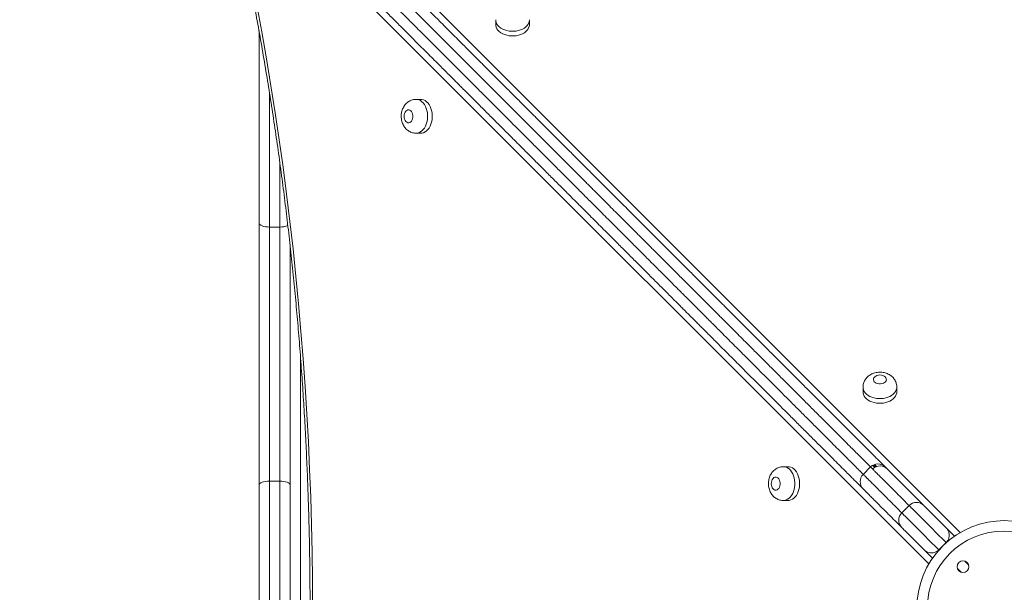
# Model space of a CAD drawing. Units: millimetres. Extents: x 255 to 315, y 79 to 328.
# Drawn here: x 284 to 292, y 112 to 116 of the extents above; entities that cross this region are included whole.
import ezdxf

# ---------------------------------------------------------------- set-up
doc = ezdxf.new("R2010")
doc.units = ezdxf.units.MM
doc.styles.add('SLDTEXTSTYLE0', font='TXT', dxfattribs={"width": 0.663})
doc.dimstyles.new('SLDDIMSTYLE0', dxfattribs={"dimtxt": 8.601025, "dimasz": 8, "dimexe": 0, "dimexo": 0.0625, "dimgap": 2.150256, "dimtad": 0, "dimlfac": 100, "dimrnd": 1e-09, "dimzin": 12, "dimdsep": 46, "dimtxsty": 'SLDTEXTSTYLE0', "dimsah": 1, "dimcen": 0.09, "dimadec": 0, "dimazin": 0, "dimtfac": 1, "dimtofl": 0, "dimtmove": 0, "dimatfit": 3, "dimfxl": 0, "dimfrac": 2, "dimtolj": 1, "dimtzin": 12, "dimarcsym": 0})

# ---------------------------------------------------------------- blocks, each defined once
blk = doc.blocks.new('*D5')
at = {"color": 7, "linetype": 'Continuous', "lineweight": 0}
for p, q in [((261.8749, 118.0686), (261.8749, 124.4186)), ((285.2209, 118.0686), (260.8749, 118.0686)), ((285.1643, 104.7929), (260.8749, 104.7929)), ((261.8749, 104.7929), (261.8749, 98.4429))]:
    blk.add_line(p, q, dxfattribs=at)
for points in [[(261.8749, 118.0686), (263.3749, 126.0686), (260.3749, 126.0686)], [(261.8749, 104.7929), (260.3749, 96.7929), (263.3749, 96.7929)]]:
    blk.add_solid(points, dxfattribs=at)
at = {"color": 7, "linetype": 'Continuous', "lineweight": 0, "insert": (256.6336, 98.7311), "char_height": 9.525, "attachment_point": 1, "rotation": 90, "style": 'SLDTEXTSTYLE0'}
blk.add_mtext('1250', dxfattribs=at)

msp = doc.modelspace()

# ---------------------------------------------------------------- linework, layer by layer
at = {"color": 8, "linetype": 'Continuous', "lineweight": 15}
for p, q in [((286.13236, 117.34254), (291.49109, 111.98383)), ((291.24903, 111.74177), (285.8903, 117.1005)), ((286.1704, 115.37486), (286.1704, 114.33653)), ((286.2504, 114.33653), (286.2504, 114.83618)), ((286.4104, 113.32988), (286.4104, 109.47287)), ((290.82611, 112.50571), (290.84164, 112.49018)), ((290.84689, 112.4922), (290.83137, 112.50772)), ((291.46934, 111.70695), (291.49849, 111.6778)), ((291.55506, 111.73437), (291.52591, 111.76352))]:
    msp.add_line(p, q, dxfattribs=at)
at = {"color": 7, "linetype": 'Continuous', "lineweight": 15}
for p, q in [((287.91363, 115.93316), (287.91363, 115.89679)), ((288.17363, 115.89679), (288.17363, 115.93316)), ((286.0904, 114.36774), (286.0904, 115.84631)), ((287.33607, 115.31923), (287.29969, 115.31923)), ((287.29969, 115.05923), (287.33607, 115.05923)), ((286.0904, 112.34928), (286.0904, 114.36774)), ((286.2504, 114.33653), (286.1704, 114.33653)), ((286.1704, 114.33653), (286.1704, 112.38048)), ((286.2504, 112.38048), (286.2504, 114.33653)), ((286.3304, 114.1892), (286.3304, 112.34928)), ((290.74224, 113.10456), (290.74224, 113.06818)), ((291.00224, 113.06818), (291.00224, 113.10456)), ((290.16467, 112.49062), (290.1283, 112.49062)), ((290.80078, 112.48865), (290.74421, 112.43208)), ((290.81673, 112.50098), (290.83226, 112.48545)), ((286.0904, 110.45565), (286.0904, 112.34928)), ((286.1704, 112.38048), (286.1704, 110.42444)), ((286.2504, 112.38048), (286.1704, 112.38048)), ((286.2504, 110.42444), (286.2504, 112.38048)), ((286.3304, 112.34928), (286.3304, 110.45565)), ((290.1283, 112.23062), (290.16467, 112.23062)), ((291.09695, 112.19248), (291.04038, 112.13591)), ((291.32615, 111.85014), (291.38272, 111.90671))]:
    msp.add_line(p, q, dxfattribs=at)
at = {"color": 7, "linetype": 'Continuous', "lineweight": 15, "flags": 128}
for points in [[(286.07413, 116.04537), (286.11199, 115.83905), (286.14812, 115.63207), (286.18253, 115.42446), (286.21521, 115.21627), (286.24614, 115.0075), (286.27533, 114.79821), (286.30278, 114.58841), (286.32847, 114.37814), (286.35241, 114.16744), (286.37459, 113.95632), (286.39501, 113.74483), (286.41366, 113.53299), (286.43054, 113.32083), (286.44565, 113.1084), (286.45899, 112.89571), (286.47056, 112.6828), (286.48035, 112.4697), (286.48836, 112.25644), (286.49459, 112.04306), (286.49904, 111.82958), (286.50172, 111.61604), (286.50261, 111.40246)], [(287.91363, 115.89679), (287.91434, 115.88746), (287.91749, 115.87521), (287.9231, 115.86338), (287.93105, 115.85219), (287.94119, 115.84188), (287.95333, 115.83263), (287.96722, 115.82463), (287.9826, 115.81804), (287.99917, 115.81298), (288.0166, 115.80955), (288.03456, 115.80782), (288.0527, 115.80782), (288.07066, 115.80955), (288.08809, 115.81298), (288.10466, 115.81804), (288.12004, 115.82463), (288.13394, 115.83263), (288.14607, 115.84188), (288.15621, 115.85219), (288.16417, 115.86338), (288.16977, 115.87521), (288.17292, 115.88746), (288.17363, 115.89679)], [(287.33607, 115.05923), (287.34539, 115.05994), (287.35764, 115.06309), (287.36948, 115.06869), (287.38066, 115.07665), (287.39098, 115.08679), (287.40022, 115.09892), (287.40822, 115.11282), (287.41481, 115.1282), (287.41988, 115.14477), (287.4233, 115.1622), (287.42504, 115.18016), (287.42504, 115.1983), (287.4233, 115.21626), (287.41988, 115.23369), (287.41481, 115.25026), (287.40822, 115.26564), (287.40022, 115.27953), (287.39098, 115.29167), (287.38066, 115.30181), (287.36948, 115.30976), (287.35764, 115.31537), (287.34539, 115.31852), (287.33607, 115.31923)], [(287.20718, 115.18923), (287.20811, 115.1777), (287.21083, 115.16679), (287.21521, 115.15709), (287.221, 115.14912), (287.2279, 115.14332), (287.23553, 115.13999), (287.24348, 115.13931), (287.25132, 115.14133), (287.25864, 115.14593), (287.26503, 115.15286), (287.27015, 115.16175), (287.27372, 115.17213), (287.27556, 115.18342), (287.27556, 115.19503), (287.27372, 115.20633), (287.27015, 115.2167), (287.26503, 115.2256), (287.25864, 115.23253), (287.25132, 115.23713), (287.24348, 115.23914), (287.23553, 115.23847), (287.2279, 115.23514), (287.221, 115.22933), (287.21521, 115.22137), (287.21083, 115.21167), (287.20811, 115.20076), (287.20718, 115.18923)], [(286.1704, 114.33653), (286.15479, 114.33713), (286.13978, 114.3389), (286.12595, 114.34179), (286.11383, 114.34567), (286.10388, 114.3504), (286.09649, 114.35579), (286.09193, 114.36165), (286.0904, 114.36774)], [(290.87224, 113.19707), (290.86071, 113.19614), (290.8498, 113.19342), (290.8401, 113.18904), (290.83213, 113.18325), (290.82633, 113.17635), (290.823, 113.16872), (290.82232, 113.16077), (290.82434, 113.15293), (290.82894, 113.14561), (290.83587, 113.13923), (290.84476, 113.13411), (290.85514, 113.13053), (290.86643, 113.12869), (290.87804, 113.12869), (290.88934, 113.13053), (290.89971, 113.13411), (290.90861, 113.13923), (290.91554, 113.14561), (290.92014, 113.15293), (290.92215, 113.16077), (290.92148, 113.16872), (290.91815, 113.17635), (290.91234, 113.18325), (290.90438, 113.18904), (290.89468, 113.19342), (290.88377, 113.19614), (290.87224, 113.19707)], [(290.74224, 113.06818), (290.74295, 113.05886), (290.7461, 113.04661), (290.7517, 113.03477), (290.75966, 113.02359), (290.7698, 113.01328), (290.78193, 113.00403), (290.79583, 112.99603), (290.81121, 112.98944), (290.82778, 112.98438), (290.84521, 112.98095), (290.86317, 112.97921), (290.88131, 112.97921), (290.89927, 112.98095), (290.9167, 112.98438), (290.93327, 112.98944), (290.94865, 112.99603), (290.96254, 113.00403), (290.97468, 113.01328), (290.98482, 113.02359), (290.99277, 113.03477), (290.99838, 113.04661), (291.00153, 113.05886), (291.00224, 113.06818)], [(290.16467, 112.23062), (290.174, 112.23133), (290.18625, 112.23448), (290.19808, 112.24009), (290.20927, 112.24804), (290.21958, 112.25818), (290.22883, 112.27032), (290.23683, 112.28421), (290.24342, 112.29959), (290.24848, 112.31616), (290.25191, 112.33359), (290.25364, 112.35155), (290.25364, 112.36969), (290.25191, 112.38765), (290.24848, 112.40508), (290.24342, 112.42165), (290.23683, 112.43703), (290.22883, 112.45093), (290.21958, 112.46306), (290.20927, 112.4732), (290.19808, 112.48116), (290.18625, 112.48676), (290.174, 112.48991), (290.16467, 112.49062)], [(290.03579, 112.36062), (290.03671, 112.34909), (290.03944, 112.33818), (290.04381, 112.32848), (290.04961, 112.32052), (290.05651, 112.31471), (290.06414, 112.31138), (290.07209, 112.31071), (290.07993, 112.31272), (290.08724, 112.31732), (290.09363, 112.32425), (290.09875, 112.33315), (290.10233, 112.34352), (290.10416, 112.35482), (290.10416, 112.36643), (290.10233, 112.37772), (290.09875, 112.3881), (290.09363, 112.39699), (290.08724, 112.40392), (290.07993, 112.40852), (290.07209, 112.41054), (290.06414, 112.40986), (290.05651, 112.40653), (290.04961, 112.40073), (290.04381, 112.39276), (290.03944, 112.38306), (290.03671, 112.37215), (290.03579, 112.36062)], [(286.1704, 112.38048), (286.15479, 112.37989), (286.13978, 112.37811), (286.12595, 112.37523), (286.11383, 112.37134), (286.10388, 112.36661), (286.09649, 112.36122), (286.09193, 112.35536), (286.0904, 112.34928)], [(286.3304, 112.34928), (286.32886, 112.35536), (286.32431, 112.36122), (286.31691, 112.36661), (286.30697, 112.37134), (286.29484, 112.37523), (286.28101, 112.37811), (286.266, 112.37989), (286.2504, 112.38048)], [(291.21009, 112.19248), (291.21024, 112.19233), (291.21188, 112.19069), (291.21531, 112.18726), (291.22053, 112.18204), (291.22751, 112.17505), (291.23625, 112.16631), (291.24672, 112.15584), (291.25889, 112.14368), (291.27272, 112.12985), (291.28818, 112.11439), (291.30522, 112.09735), (291.3238, 112.07877), (291.34386, 112.05871), (291.36535, 112.03722), (291.38821, 112.01435)], [(291.21851, 111.84465), (291.19564, 111.86751), (291.17415, 111.889), (291.15409, 111.90906), (291.13551, 111.92764), (291.11847, 111.94468), (291.10301, 111.96014), (291.08918, 111.97397), (291.07702, 111.98614), (291.06655, 111.99661), (291.05781, 112.00535), (291.05082, 112.01233), (291.0456, 112.01755), (291.04217, 112.02098), (291.04053, 112.02262), (291.04038, 112.02277)], [(291.38821, 112.01435), (291.39343, 112.00913), (291.40027, 112.00229), (291.40862, 111.99394), (291.41835, 111.98422), (291.4293, 111.97327), (291.4413, 111.96126), (291.44689, 111.95567)], [(291.27719, 111.78597), (291.2716, 111.79156), (291.25959, 111.80356), (291.24864, 111.81451), (291.23891, 111.82424), (291.23057, 111.83259), (291.22373, 111.83943), (291.21851, 111.84465)]]:
    msp.add_lwpolyline(points, dxfattribs=at)
at = {"color": 8, "linetype": 'Continuous', "lineweight": 15, "flags": 128}
for points in [[(288.17363, 115.93317), (288.17292, 115.92384), (288.16977, 115.91159), (288.16417, 115.89975), (288.15621, 115.88857), (288.14607, 115.87825), (288.13394, 115.86901), (288.12004, 115.86101), (288.10466, 115.85441), (288.08809, 115.84935), (288.07066, 115.84592), (288.0527, 115.84419), (288.03456, 115.84419), (288.0166, 115.84592), (287.99917, 115.84935), (287.9826, 115.85441), (287.96722, 115.86101), (287.95333, 115.86901), (287.94119, 115.87825), (287.93105, 115.88857), (287.9231, 115.89975), (287.91749, 115.91159), (287.91434, 115.92384), (287.91363, 115.93318)], [(287.29968, 115.31923), (287.30901, 115.31852), (287.32127, 115.31537), (287.3331, 115.30976), (287.34428, 115.30181), (287.3546, 115.29167), (287.36385, 115.27953), (287.37184, 115.26564), (287.37844, 115.25026), (287.3835, 115.23369), (287.38693, 115.21626), (287.38866, 115.1983), (287.38866, 115.18016), (287.38693, 115.1622), (287.3835, 115.14477), (287.37844, 115.1282), (287.37184, 115.11282), (287.36385, 115.09892), (287.3546, 115.08679), (287.34428, 115.07665), (287.3331, 115.06869), (287.32127, 115.06309), (287.30901, 115.05994), (287.29967, 115.05923)], [(291.00224, 113.10457), (291.00153, 113.09524), (290.99838, 113.08299), (290.99277, 113.07115), (290.98482, 113.05997), (290.97468, 113.04965), (290.96254, 113.04041), (290.94865, 113.03241), (290.93327, 113.02581), (290.9167, 113.02075), (290.89927, 113.01732), (290.88131, 113.01559), (290.86317, 113.01559), (290.84521, 113.01732), (290.82778, 113.02075), (290.81121, 113.02581), (290.79583, 113.03241), (290.78193, 113.04041), (290.7698, 113.04965), (290.75966, 113.05997), (290.7517, 113.07115), (290.7461, 113.08299), (290.74295, 113.09524), (290.74224, 113.10458)], [(290.12829, 112.49062), (290.13762, 112.48991), (290.14987, 112.48676), (290.16171, 112.48116), (290.17289, 112.4732), (290.18321, 112.46306), (290.19245, 112.45093), (290.20045, 112.43703), (290.20704, 112.42165), (290.2121, 112.40508), (290.21553, 112.38765), (290.21727, 112.36969), (290.21727, 112.35155), (290.21553, 112.33359), (290.2121, 112.31616), (290.20704, 112.29959), (290.20045, 112.28421), (290.19245, 112.27032), (290.18321, 112.25818), (290.17289, 112.24804), (290.16171, 112.24009), (290.14987, 112.23448), (290.13762, 112.23133), (290.12827, 112.23062)], [(291.38272, 111.90671), (291.35445, 111.93498), (291.32733, 111.96209), (291.30145, 111.98798), (291.27686, 112.01257), (291.25363, 112.0358), (291.23182, 112.05761), (291.21148, 112.07795), (291.19267, 112.09676), (291.17543, 112.114), (291.15981, 112.12962), (291.14585, 112.14358), (291.13359, 112.15584), (291.12305, 112.16637), (291.11427, 112.17516), (291.10727, 112.18216), (291.10206, 112.18737), (291.09866, 112.19077), (291.09707, 112.19235), (291.09695, 112.19248)], [(291.04038, 112.13591), (291.0405, 112.13579), (291.04209, 112.1342), (291.04549, 112.1308), (291.0507, 112.12559), (291.0577, 112.11859), (291.06649, 112.10981), (291.07702, 112.09927), (291.08928, 112.08701), (291.10324, 112.07305), (291.11886, 112.05743), (291.1361, 112.04019), (291.15491, 112.02138), (291.17525, 112.00104), (291.19706, 111.97923), (291.22029, 111.956), (291.24488, 111.93141), (291.27077, 111.90553), (291.29788, 111.87841), (291.32615, 111.85014)]]:
    msp.add_lwpolyline(points, dxfattribs=at)
at = {"color": 7, "linetype": 'Continuous', "lineweight": 15}
for centre, radius in [((291.8304, 111.40246), 0.59314), ((291.5122, 111.72066), 0.045)]:
    msp.add_circle(centre, radius, dxfattribs=at)
at = {"color": 8, "linetype": 'Continuous', "lineweight": 15}
msp.add_arc((286.2548, 114.48572), 0.14926, 268.31039, 292.77415, dxfattribs=at)
at = {"color": 7, "linetype": 'Continuous', "lineweight": 15}
for centre, radius, start, end in [((290.85736, 112.43206), 0.08, 45.23471, 134.997598), ((290.87289, 112.41654), 0.08, 45.233134, 133.876655), ((290.8008, 112.3755), 0.08, 135.000385, 224.765081), ((291.15352, 112.13591), 0.08, 45, 135), ((291.09695, 112.07934), 0.08, 135, 225), ((291.8304, 111.40246), 0.67314, 45.454587, 134.545413), ((291.8304, 111.40246), 0.67314, 135.454587, 314.545413)]:
    msp.add_arc(centre, radius, start, end, dxfattribs=at)
at = {"color": 8, "linetype": 'Continuous', "lineweight": 15}
for points, knots in [([(290.79928, 112.49015), (290.7956, 112.49383), (290.78708, 112.50235), (290.76656, 112.52287), (290.73926, 112.55016), (290.70666, 112.58277), (290.66995, 112.61948), (290.62941, 112.66002), (290.58516, 112.70426), (290.53463, 112.7548), (290.47783, 112.8116), (290.41415, 112.87527), (290.34703, 112.9424), (290.27896, 113.01047), (290.21104, 113.07839), (290.14423, 113.1452), (290.0767, 113.21272), (290.00887, 113.28056), (289.94118, 113.34825), (289.8799, 113.40953), (289.82532, 113.4641), (289.77728, 113.51215), (289.73087, 113.55856), (289.68977, 113.59966), (289.65503, 113.6344), (289.62575, 113.66368), (289.59963, 113.6898), (289.57525, 113.71418), (289.55285, 113.73657), (289.53218, 113.75725), (289.51025, 113.77918), (289.48716, 113.80227), (289.46062, 113.82881), (289.43159, 113.85784), (289.40122, 113.88821), (289.37073, 113.91869), (289.34126, 113.94817), (289.31081, 113.97862), (289.28012, 114.00931), (289.24994, 114.03949), (289.21706, 114.07237), (289.18623, 114.1032), (289.15876, 114.13067), (289.13544, 114.15399), (289.1109, 114.17852), (289.08704, 114.20239), (289.06431, 114.22512), (289.04279, 114.24664), (289.02056, 114.26886), (288.9979, 114.29153), (288.97516, 114.31427), (288.95235, 114.33707), (288.92951, 114.35992), (288.89823, 114.39119), (288.85921, 114.43022), (288.81277, 114.47665), (288.76653, 114.52289), (288.72716, 114.56227), (288.69462, 114.59481), (288.66905, 114.62038), (288.64297, 114.64646), (288.61806, 114.67137), (288.59475, 114.69468), (288.57297, 114.71646), (288.5514, 114.73803), (288.52292, 114.76651), (288.48864, 114.80079), (288.44956, 114.83987), (288.41167, 114.87776), (288.37424, 114.91519), (288.33656, 114.95287), (288.29832, 114.9911), (288.26524, 115.02419), (288.23778, 115.05165), (288.21397, 115.07546), (288.18653, 115.1029), (288.15532, 115.1341), (288.12372, 115.16571), (288.09358, 115.19585), (288.06513, 115.2243), (288.02923, 115.2602), (287.98766, 115.30177), (287.94012, 115.34931), (287.89921, 115.39022), (287.86262, 115.42681), (287.83036, 115.45907), (287.80051, 115.48892), (287.77339, 115.51604), (287.74908, 115.54035), (287.72408, 115.56535), (287.69737, 115.59205), (287.6694, 115.62003), (287.64013, 115.64929), (287.611, 115.67843), (287.57796, 115.71147), (287.54162, 115.74781), (287.50241, 115.78702), (287.45745, 115.83198), (287.40729, 115.88214), (287.34382, 115.94561), (287.27378, 116.01564), (287.19669, 116.09274), (287.12939, 116.16003), (287.07115, 116.21828), (287.02214, 116.26729), (286.97159, 116.31784), (286.91928, 116.37014), (286.86699, 116.42244), (286.81496, 116.47447), (286.76893, 116.5205), (286.72761, 116.56182), (286.6915, 116.59793), (286.6501, 116.63933), (286.60339, 116.68604), (286.55159, 116.73784), (286.49982, 116.7896), (286.45782, 116.83161), (286.42595, 116.86348), (286.404, 116.88543), (286.3822, 116.90722), (286.36086, 116.92857), (286.34051, 116.94891), (286.32099, 116.96844), (286.30229, 116.98714), (286.27742, 117.01201), (286.24767, 117.04175), (286.21337, 117.07606), (286.17933, 117.11009), (286.1489, 117.14053), (286.12174, 117.16769), (286.09821, 117.19122), (286.07299, 117.21643), (286.04598, 117.24345), (286.01752, 117.27191), (285.98768, 117.30175), (285.95676, 117.33267), (285.92345, 117.36598), (285.88831, 117.40111), (285.85129, 117.43814), (285.81419, 117.47523), (285.77742, 117.51201), (285.74146, 117.54797), (285.70623, 117.58319), (285.67175, 117.61768), (285.63586, 117.65357), (285.59931, 117.69011), (285.5624, 117.72703), (285.52794, 117.76149), (285.50035, 117.78908), (285.47928, 117.81015), (285.46348, 117.82595), (285.4499, 117.83953), (285.44336, 117.84607), (285.44009, 117.84933)], [0, 0, 0, 0, 0.0070975, 0.0164317, 0.0260944, 0.035759, 0.045237, 0.054716, 0.0643891, 0.0740628, 0.0855073, 0.0969525, 0.1086301, 0.120308, 0.1308872, 0.1414737, 0.1520599, 0.1626661, 0.1732719, 0.1838735, 0.1917621, 0.1996481, 0.2077014, 0.215748, 0.2223171, 0.2288877, 0.2357093, 0.2425339, 0.2503133, 0.2581012, 0.2658876, 0.2776753, 0.2894641, 0.3034152, 0.3173614, 0.326789, 0.3362221, 0.3456423, 0.3527208, 0.3597984, 0.3670102, 0.3742198, 0.3784058, 0.3825914, 0.3868535, 0.3911146, 0.3944241, 0.3977329, 0.4011304, 0.4045272, 0.407861, 0.4111954, 0.4146261, 0.4180579, 0.4253199, 0.432589, 0.4398743, 0.4471567, 0.4509973, 0.4548367, 0.4587501, 0.462661, 0.4658664, 0.4690714, 0.4724041, 0.4757381, 0.4824692, 0.4892245, 0.4959794, 0.5028131, 0.5096464, 0.5164746, 0.5230839, 0.5264375, 0.5297893, 0.5342569, 0.5388522, 0.5435373, 0.548329, 0.5527205, 0.5571144, 0.5660124, 0.5740051, 0.5819974, 0.5873526, 0.5927091, 0.5980555, 0.6017069, 0.6053569, 0.6091179, 0.6128793, 0.6171877, 0.6214972, 0.6259257, 0.6303552, 0.6366945, 0.6430443, 0.6493904, 0.6591517, 0.6689161, 0.6831891, 0.6974659, 0.7117419, 0.7203724, 0.7290319, 0.7376796, 0.7462962, 0.7548907, 0.7625702, 0.770247, 0.7755691, 0.7809011, 0.786234, 0.7939069, 0.8015847, 0.809264, 0.816933, 0.8201646, 0.8233947, 0.8267273, 0.8300587, 0.8333962, 0.8367354, 0.8401676, 0.8436008, 0.8510022, 0.8584099, 0.8658265, 0.8732402, 0.877671, 0.8821002, 0.8866306, 0.8911595, 0.8957096, 0.9002606, 0.9049731, 0.9096866, 0.9151036, 0.9205216, 0.9260893, 0.9316575, 0.9371516, 0.9426459, 0.9482474, 0.9538488, 0.9606122, 0.9673747, 0.9743951, 0.9814129, 0.9859813, 0.9905489, 0.995275, 1, 1, 1, 1]), ([(285.38353, 117.79277), (285.38353, 117.79277), (285.38353, 117.79277), (285.39886, 117.77743), (285.4161, 117.76019), (285.44132, 117.73497), (285.47069, 117.7056), (285.50491, 117.67138), (285.54202, 117.63428), (285.58247, 117.59382), (285.62605, 117.55024), (285.67256, 117.50373), (285.72045, 117.45584), (285.76935, 117.40694), (285.81882, 117.35747), (285.86593, 117.31036), (285.91003, 117.26626), (285.95064, 117.22566), (285.98923, 117.18706), (286.0248, 117.15149), (286.05728, 117.11902), (286.08991, 117.08638), (286.12272, 117.05357), (286.15667, 117.01962), (286.19105, 116.98525), (286.22262, 116.95367), (286.25147, 116.92482), (286.27691, 116.89938), (286.30387, 116.87242), (286.3324, 116.84389), (286.36161, 116.81468), (286.39865, 116.77764), (286.44323, 116.73306), (286.49503, 116.68126), (286.54682, 116.62947), (286.59562, 116.58067), (286.64127, 116.53502), (286.68373, 116.49257), (286.72598, 116.45031), (286.76769, 116.4086), (286.8132, 116.36309), (286.86176, 116.31454), (286.91321, 116.26308), (286.96294, 116.21335), (287.01117, 116.16512), (287.06942, 116.10688), (287.1374, 116.0389), (287.21583, 115.96046), (287.28304, 115.89325), (287.33916, 115.83713), (287.38355, 115.79274), (287.42928, 115.74701), (287.47651, 115.69978), (287.52142, 115.65487), (287.56361, 115.61268), (287.60258, 115.57372), (287.64006, 115.53624), (287.67548, 115.50081), (287.7084, 115.46789), (287.74353, 115.43276), (287.78025, 115.39605), (287.81856, 115.35773), (287.85583, 115.32046), (287.89257, 115.28372), (287.92844, 115.24785), (287.96383, 115.21246), (287.9992, 115.17709), (288.03368, 115.14262), (288.06704, 115.10925), (288.0985, 115.0778), (288.12979, 115.0465), (288.15965, 115.01664), (288.18808, 114.98821), (288.21512, 114.96117), (288.24577, 114.93052), (288.2798, 114.89649), (288.31729, 114.85901), (288.35462, 114.82167), (288.39258, 114.78372), (288.43194, 114.74435), (288.46837, 114.70792), (288.50147, 114.67482), (288.5304, 114.64589), (288.56172, 114.61457), (288.59487, 114.58142), (288.62932, 114.54697), (288.66773, 114.50856), (288.70993, 114.46636), (288.75614, 114.42015), (288.80261, 114.37368), (288.844, 114.33229), (288.88016, 114.29613), (288.91063, 114.26566), (288.94114, 114.23515), (288.97117, 114.20512), (289.00037, 114.17592), (289.031, 114.14529), (289.06252, 114.11377), (289.09443, 114.08186), (289.12713, 114.04916), (289.16016, 114.01613), (289.19302, 113.98327), (289.22331, 113.95298), (289.25404, 113.92225), (289.28436, 113.89193), (289.31355, 113.86274), (289.33967, 113.83662), (289.36331, 113.81298), (289.38505, 113.79124), (289.40559, 113.77071), (289.42545, 113.75084), (289.44566, 113.73063), (289.46734, 113.70895), (289.4916, 113.68469), (289.51674, 113.65955), (289.5427, 113.6336), (289.56874, 113.60756), (289.59799, 113.5783), (289.63282, 113.54347), (289.67374, 113.50255), (289.71992, 113.45637), (289.76818, 113.40811), (289.82753, 113.34876), (289.89797, 113.27832), (289.97924, 113.19705), (290.06058, 113.11571), (290.14121, 113.03508), (290.21788, 112.95841), (290.28974, 112.88655), (290.35671, 112.81958), (290.42068, 112.75562), (290.47771, 112.69858), (290.52811, 112.64818), (290.57227, 112.60402), (290.61302, 112.56327), (290.64978, 112.52652), (290.6821, 112.49419), (290.70931, 112.46698), (290.73015, 112.44614), (290.73886, 112.43744), (290.7426, 112.43369)], [0, 0, 0, 0, 0.0000001, 0.0061808, 0.0123916, 0.0185835, 0.025452, 0.0323563, 0.0392704, 0.0461523, 0.0535447, 0.0609524, 0.0683439, 0.0756645, 0.0830022, 0.0903136, 0.0964851, 0.1026752, 0.1088373, 0.1147927, 0.1207764, 0.1267533, 0.1341645, 0.1415838, 0.1489964, 0.1563983, 0.1609152, 0.1654379, 0.1699394, 0.1742989, 0.1786841, 0.1830608, 0.1907257, 0.1984068, 0.2060932, 0.2137653, 0.2200252, 0.2263108, 0.2325869, 0.2388361, 0.2450653, 0.2535109, 0.2619779, 0.2704745, 0.278982, 0.2874618, 0.3019931, 0.3165257, 0.3310542, 0.338769, 0.3465096, 0.3542401, 0.3619428, 0.3696258, 0.3754509, 0.381287, 0.3871001, 0.3920326, 0.3969829, 0.4019186, 0.4083051, 0.4147016, 0.4211224, 0.4275538, 0.4339696, 0.4398706, 0.4457721, 0.4516566, 0.4564001, 0.4611347, 0.4656628, 0.4701973, 0.4746272, 0.4790723, 0.4835147, 0.4903086, 0.4971307, 0.5039552, 0.5107527, 0.5175122, 0.5242644, 0.5286203, 0.532989, 0.537335, 0.5424885, 0.5476659, 0.5528392, 0.5601166, 0.5674028, 0.5746793, 0.5819435, 0.5864546, 0.5909729, 0.5954714, 0.599934, 0.6044135, 0.6088825, 0.6145057, 0.6201457, 0.6257776, 0.6329092, 0.6400604, 0.6472193, 0.6543614, 0.6636929, 0.6730363, 0.682405, 0.691794, 0.7011843, 0.7105471, 0.71994, 0.7293478, 0.7387456, 0.7481218, 0.7574882, 0.7641793, 0.7708973, 0.7776011, 0.7842728, 0.7922131, 0.8001846, 0.8081803, 0.8161538, 0.8288675, 0.8415936, 0.854319, 0.8670281, 0.8797277, 0.8912782, 0.9028571, 0.9144333, 0.9259803, 0.9355495, 0.9451416, 0.9547283, 0.9642903, 0.9737763, 0.9833001, 0.9928147, 1, 1, 1, 1]), ([(291.09695, 112.19248), (291.09503, 112.1944), (291.07561, 112.21382), (291.03908, 112.25035), (290.98865, 112.30077), (290.94482, 112.3446), (290.90775, 112.38168), (290.87712, 112.41231), (290.85023, 112.4392), (290.8281, 112.46133), (290.81221, 112.47722), (290.80322, 112.48621), (290.80045, 112.48898), (290.80097, 112.48845), (290.80106, 112.48837)], [0, 0, 0, 0, 0.0126713, 0.1283965, 0.2440381, 0.3596081, 0.4467459, 0.5338631, 0.6226569, 0.7114107, 0.8001817, 0.888959, 0.9810164, 1, 1, 1, 1]), ([(290.7444, 112.43189), (290.74474, 112.43155), (290.74542, 112.43087), (290.75029, 112.426), (290.75875, 112.41754), (290.77278, 112.40351), (290.79344, 112.38286), (290.82016, 112.35613), (290.85086, 112.32543), (290.89024, 112.28605), (290.93898, 112.23732), (290.99156, 112.18473), (291.02595, 112.15035), (291.04038, 112.13591)], [0, 0, 0, 0, 0.07173387, 0.14424901, 0.21649365, 0.28848784, 0.37620714, 0.46419918, 0.55235351, 0.64029659, 0.77227832, 0.90439483, 1, 1, 1, 1])]:
    msp.add_open_spline(points, degree=3, knots=knots, dxfattribs=at)
at = {"color": 7, "linetype": 'Continuous', "lineweight": 15}
for points, knots in [([(285.54963, 117.85293), (285.55344, 117.84913), (285.56106, 117.8415), (285.57792, 117.82464), (285.59919, 117.80337), (285.62523, 117.77734), (285.65535, 117.74721), (285.68809, 117.71448), (285.72394, 117.67862), (285.76276, 117.6398), (285.80441, 117.59816), (285.847, 117.55557), (285.89017, 117.5124), (285.93353, 117.46904), (285.97425, 117.42831), (286.01177, 117.3908), (286.0457, 117.35687), (286.07818, 117.32438), (286.10826, 117.29431), (286.13585, 117.26671), (286.16559, 117.23698), (286.19734, 117.20523), (286.23179, 117.17078), (286.26665, 117.13592), (286.30001, 117.10256), (286.33222, 117.07035), (286.36272, 117.03984), (286.39532, 117.00724), (286.43007, 116.97249), (286.46603, 116.93654), (286.50777, 116.89479), (286.5549, 116.84766), (286.60711, 116.79546), (286.65929, 116.74328), (286.70961, 116.69296), (286.75789, 116.64467), (286.8041, 116.59846), (286.85008, 116.55248), (286.89547, 116.5071), (286.94386, 116.45871), (286.99458, 116.40799), (287.04754, 116.35503), (287.09879, 116.30377), (287.14851, 116.25405), (287.20853, 116.19404), (287.27842, 116.12414), (287.35896, 116.04361), (287.42669, 115.97588), (287.48165, 115.92092), (287.5231, 115.87946), (287.56581, 115.83676), (287.60994, 115.79263), (287.65084, 115.75172), (287.68803, 115.71453), (287.72102, 115.68154), (287.75233, 115.65024), (287.78144, 115.62113), (287.80801, 115.59455), (287.83832, 115.56425), (287.87171, 115.53086), (287.90805, 115.49451), (287.94338, 115.45919), (287.97822, 115.42435), (288.01395, 115.38861), (288.05105, 115.35151), (288.09, 115.31257), (288.12943, 115.27314), (288.16931, 115.23325), (288.20487, 115.19769), (288.23626, 115.16631), (288.26296, 115.1396), (288.29172, 115.11084), (288.32203, 115.08054), (288.35351, 115.04906), (288.38658, 115.01599), (288.42107, 114.98149), (288.45718, 114.94539), (288.49312, 114.90944), (288.52965, 114.87291), (288.56759, 114.83497), (288.6009, 114.80167), (288.62894, 114.77362), (288.65085, 114.75172), (288.67556, 114.72701), (288.70262, 114.69994), (288.73155, 114.67101), (288.76663, 114.63593), (288.80767, 114.59489), (288.85478, 114.54778), (288.90216, 114.50041), (288.94609, 114.45647), (288.98656, 114.416), (289.02307, 114.37949), (289.0597, 114.34287), (289.09583, 114.30673), (289.13106, 114.27151), (289.1672, 114.23537), (289.20367, 114.1989), (289.24001, 114.16256), (289.27653, 114.12603), (289.31283, 114.08974), (289.34846, 114.0541), (289.38131, 114.02126), (289.41408, 113.98848), (289.44598, 113.95659), (289.47639, 113.92617), (289.50364, 113.89892), (289.52832, 113.87425), (289.551, 113.85157), (289.5719, 113.83067), (289.59158, 113.81099), (289.61108, 113.79149), (289.63198, 113.77058), (289.65541, 113.74715), (289.67918, 113.72338), (289.70298, 113.69959), (289.72591, 113.67666), (289.75168, 113.65088), (289.7829, 113.61967), (289.82013, 113.58243), (289.86264, 113.53992), (289.90705, 113.49551), (289.96393, 113.43864), (290.03335, 113.36921), (290.11514, 113.28742), (290.197, 113.20556), (290.27815, 113.12441), (290.35637, 113.04619), (290.43075, 112.97181), (290.50113, 112.90144), (290.56834, 112.83423), (290.62844, 112.77412), (290.68172, 112.72085), (290.72855, 112.67401), (290.77176, 112.63081), (290.80836, 112.59421), (290.83875, 112.56381), (290.86367, 112.53889), (290.88493, 112.51763), (290.90158, 112.50098), (290.909, 112.49356), (290.91228, 112.49029)], [0, 0, 0, 0, 0.00538105, 0.01078434, 0.01616749, 0.02220145, 0.02826709, 0.03434254, 0.0403898, 0.04699711, 0.05361816, 0.0602245, 0.06662993, 0.07304982, 0.0794461, 0.08459002, 0.0897488, 0.0948833, 0.0999552, 0.10505316, 0.11014638, 0.11764043, 0.1251426, 0.13263802, 0.14012278, 0.14550676, 0.15089872, 0.15626727, 0.16163025, 0.16702254, 0.17240275, 0.18011037, 0.18783407, 0.1955631, 0.20327798, 0.21007853, 0.21690646, 0.22372538, 0.23051701, 0.23728696, 0.24594043, 0.25461502, 0.26331698, 0.27202826, 0.28071265, 0.29561047, 0.31051018, 0.32540551, 0.33261044, 0.33983988, 0.3470588, 0.35425046, 0.3614235, 0.3663491, 0.37128321, 0.37619673, 0.38017014, 0.38415818, 0.38813473, 0.39419184, 0.40025884, 0.40635017, 0.41245205, 0.41853838, 0.42500906, 0.43148089, 0.43793517, 0.44386125, 0.44977851, 0.45373289, 0.45770236, 0.46166105, 0.46679668, 0.47194879, 0.47709697, 0.4836473, 0.49022604, 0.49680771, 0.5033625, 0.50987879, 0.51638754, 0.51968529, 0.52299162, 0.52627944, 0.53060366, 0.53494983, 0.53929377, 0.54669352, 0.55410188, 0.56150053, 0.56888704, 0.57427979, 0.5796822, 0.58506235, 0.59043123, 0.59581986, 0.60119523, 0.60757692, 0.61397699, 0.62036736, 0.62807434, 0.63580238, 0.64353809, 0.65125549, 0.66093049, 0.67061815, 0.68033096, 0.69006414, 0.69979842, 0.70950476, 0.71859372, 0.72769738, 0.73679107, 0.74586329, 0.75492583, 0.76083426, 0.76676617, 0.77268398, 0.77857293, 0.78584952, 0.79315541, 0.80048544, 0.80779509, 0.82056712, 0.83335137, 0.84613489, 0.8589022, 0.87166002, 0.88377388, 0.89591756, 0.90805861, 0.92016897, 0.93030251, 0.94046013, 0.95061248, 0.96073871, 0.96891424, 0.97712331, 0.98533816, 0.99353631, 1, 1, 1, 1]), ([(290.74257, 112.32058), (290.7393, 112.32386), (290.73188, 112.33128), (290.71523, 112.34793), (290.69397, 112.36919), (290.66905, 112.39411), (290.63865, 112.4245), (290.60205, 112.4611), (290.55885, 112.50431), (290.51201, 112.55114), (290.45874, 112.60442), (290.39863, 112.66452), (290.33142, 112.73173), (290.26105, 112.80211), (290.18667, 112.87649), (290.10845, 112.95471), (290.0273, 113.03586), (289.94544, 113.11772), (289.86365, 113.19951), (289.79422, 113.26893), (289.73735, 113.32581), (289.69294, 113.37022), (289.65043, 113.41273), (289.61319, 113.44996), (289.58198, 113.48118), (289.5562, 113.50695), (289.53327, 113.52988), (289.50948, 113.55368), (289.48571, 113.57745), (289.46228, 113.60088), (289.44137, 113.62178), (289.42187, 113.64128), (289.40219, 113.66096), (289.38129, 113.68186), (289.35861, 113.70454), (289.33394, 113.72922), (289.30669, 113.75647), (289.27627, 113.78688), (289.24438, 113.81878), (289.2116, 113.85155), (289.17876, 113.8844), (289.14312, 113.92003), (289.10683, 113.95633), (289.0703, 113.99285), (289.03396, 114.02919), (288.99749, 114.06566), (288.96135, 114.1018), (288.92613, 114.13703), (288.88999, 114.17316), (288.85337, 114.20979), (288.81686, 114.2463), (288.77639, 114.28677), (288.73245, 114.3307), (288.68508, 114.37808), (288.63797, 114.42519), (288.59693, 114.46623), (288.56185, 114.50131), (288.53292, 114.53023), (288.50585, 114.5573), (288.48114, 114.58201), (288.45924, 114.60392), (288.43119, 114.63196), (288.39789, 114.66527), (288.35995, 114.70321), (288.32342, 114.73974), (288.28747, 114.77568), (288.25137, 114.81179), (288.21687, 114.84628), (288.1838, 114.87935), (288.15232, 114.91083), (288.12202, 114.94114), (288.09326, 114.9699), (288.06655, 114.9966), (288.03517, 115.02799), (287.99961, 115.06355), (287.95972, 115.10343), (287.92029, 115.14286), (287.88135, 115.18181), (287.84425, 115.21891), (287.80851, 115.25464), (287.77367, 115.28948), (287.73835, 115.32481), (287.702, 115.36115), (287.66861, 115.39454), (287.63831, 115.42485), (287.61173, 115.45142), (287.58262, 115.48053), (287.55132, 115.51184), (287.51833, 115.54483), (287.48114, 115.58202), (287.44023, 115.62292), (287.3961, 115.66705), (287.3534, 115.70976), (287.31194, 115.75121), (287.25749, 115.80567), (287.19073, 115.87243), (287.11163, 115.95153), (287.04247, 116.02069), (286.98246, 116.0807), (286.9319, 116.13125), (286.87977, 116.18338), (286.82588, 116.23727), (286.7745, 116.28865), (286.72576, 116.33739), (286.68038, 116.38278), (286.6344, 116.42876), (286.58819, 116.47497), (286.5399, 116.52325), (286.48958, 116.57357), (286.4374, 116.62575), (286.3852, 116.67795), (286.33807, 116.72509), (286.29632, 116.76683), (286.26037, 116.80279), (286.22562, 116.83754), (286.19302, 116.87014), (286.16251, 116.90064), (286.1303, 116.93285), (286.09694, 116.96621), (286.06208, 117.00107), (286.02763, 117.03552), (285.99588, 117.06727), (285.96615, 117.09701), (285.93855, 117.1246), (285.90848, 117.15468), (285.87599, 117.18716), (285.84206, 117.22109), (285.80455, 117.25861), (285.76382, 117.29933), (285.72046, 117.34269), (285.67729, 117.38586), (285.6347, 117.42845), (285.59305, 117.4701), (285.55424, 117.50892), (285.51838, 117.54477), (285.48565, 117.57751), (285.45552, 117.60763), (285.42949, 117.63367), (285.40822, 117.65494), (285.39136, 117.6718), (285.38373, 117.67942), (285.37993, 117.68323)], [0, 0, 0, 0, 0.00646369, 0.01466185, 0.0228767, 0.03108577, 0.0392613, 0.04938754, 0.05953987, 0.06969751, 0.07983104, 0.09194139, 0.10408245, 0.11622613, 0.12834, 0.14109783, 0.15386512, 0.16664867, 0.17943292, 0.19220494, 0.19951459, 0.20684461, 0.21415051, 0.22142709, 0.22731605, 0.23323385, 0.23916578, 0.24507419, 0.25413674, 0.26320896, 0.27230265, 0.28140631, 0.29049527, 0.30020161, 0.3099359, 0.31966907, 0.32938189, 0.33906955, 0.34874454, 0.35646194, 0.36419766, 0.37192569, 0.37963267, 0.38602308, 0.39242311, 0.39880481, 0.40418018, 0.40956881, 0.41493768, 0.42031783, 0.4257203, 0.43111299, 0.43849956, 0.44589816, 0.45330652, 0.46070627, 0.46505021, 0.46939638, 0.4737206, 0.47700842, 0.48031474, 0.48361251, 0.49012124, 0.49663754, 0.50319234, 0.50977401, 0.51635275, 0.52290309, 0.52805127, 0.53320337, 0.53833899, 0.5422977, 0.54626715, 0.55022155, 0.55613878, 0.56206493, 0.56851921, 0.57499099, 0.58146169, 0.58754802, 0.59364989, 0.59974122, 0.60580826, 0.61186538, 0.61584192, 0.61982997, 0.62380333, 0.62871683, 0.63365096, 0.63857654, 0.64574959, 0.65294124, 0.66016019, 0.6673896, 0.67459454, 0.68922033, 0.70385036, 0.71847889, 0.72732527, 0.73619969, 0.74506405, 0.75389946, 0.76271301, 0.76948301, 0.77627464, 0.78309355, 0.78992142, 0.796722, 0.80443685, 0.81216589, 0.81988958, 0.82759721, 0.83297744, 0.83836973, 0.84373269, 0.84910126, 0.85449322, 0.85987721, 0.86736195, 0.87485737, 0.88235955, 0.88985358, 0.8949468, 0.90004476, 0.90511672, 0.91025118, 0.91540993, 0.92055388, 0.92695016, 0.93337006, 0.93977549, 0.94638187, 0.95300292, 0.95961023, 0.96565745, 0.97173291, 0.97779855, 0.98383251, 0.98921566, 0.99461895, 1, 1, 1, 1]), ([(285.84194, 117.05017), (285.84964, 117.01703), (285.87197, 116.92086), (285.90781, 116.76112), (285.94897, 116.57074), (285.98861, 116.37968), (286.02676, 116.18797), (286.06342, 115.99564), (286.09856, 115.80271), (286.1322, 115.6092), (286.16432, 115.41515), (286.19493, 115.22057), (286.22401, 115.0255), (286.25157, 114.82995), (286.27759, 114.63396), (286.30208, 114.43755), (286.32504, 114.24074), (286.34645, 114.04356), (286.36633, 113.84603), (286.38465, 113.64819), (286.40143, 113.45006), (286.41666, 113.25165), (286.43034, 113.05301), (286.44247, 112.85415), (286.45304, 112.6551), (286.46205, 112.45589), (286.46951, 112.25655), (286.4754, 112.05709), (286.47974, 111.85754), (286.48252, 111.65794), (286.48373, 111.4583), (286.48339, 111.25865), (286.48149, 111.05903), (286.47802, 110.85945), (286.473, 110.65994), (286.46641, 110.46052), (286.45827, 110.26123), (286.44857, 110.06209), (286.43732, 109.86312), (286.42451, 109.66436), (286.41015, 109.46582), (286.39423, 109.26753), (286.37677, 109.06952), (286.35776, 108.87181), (286.33721, 108.67444), (286.31512, 108.47742), (286.29149, 108.28078), (286.26632, 108.08455), (286.23962, 107.88875), (286.21139, 107.69341), (286.18164, 107.49855), (286.15036, 107.3042), (286.11757, 107.11039), (286.08327, 106.91713), (286.04746, 106.72446), (286.01015, 106.5324), (285.97133, 106.34098), (285.93103, 106.15021), (285.88996, 105.96347), (285.85992, 105.83181), (285.84398, 105.76345), (285.84195, 105.75475)], [0, 0, 0, 0, 0.0091291, 0.0264861, 0.0438432, 0.0612005, 0.0785577, 0.0959151, 0.1132725, 0.1306299, 0.1479874, 0.165345, 0.1827026, 0.2000602, 0.2174179, 0.2347757, 0.2521335, 0.2694913, 0.2868491, 0.3042071, 0.321565, 0.3389229, 0.3562809, 0.3736389, 0.390997, 0.408355, 0.4257131, 0.4430711, 0.4604292, 0.4777873, 0.4951454, 0.5125035, 0.5298616, 0.5472197, 0.5645778, 0.5819358, 0.5992939, 0.6166519, 0.6340099, 0.6513679, 0.6687259, 0.6860838, 0.7034417, 0.7207996, 0.7381574, 0.7555152, 0.772873, 0.7902307, 0.8075884, 0.824946, 0.8423035, 0.859661, 0.8770185, 0.8943759, 0.9117332, 0.9290905, 0.9464477, 0.9638048, 0.9811619, 0.9976054, 1, 1, 1, 1]), ([(287.29967, 115.31902), (287.29576, 115.31897), (287.28679, 115.31887), (287.27302, 115.31607), (287.25874, 115.31123), (287.24535, 115.30439), (287.233, 115.29579), (287.22178, 115.28552), (287.21181, 115.27369), (287.2032, 115.2604), (287.1961, 115.24577), (287.19063, 115.23), (287.18698, 115.21331), (287.18553, 115.19958), (287.18542, 115.19151), (287.18539, 115.18923)], [0, 0, 0, 0, 0.0613166, 0.1409583, 0.2197352, 0.2981572, 0.376769, 0.4561197, 0.5367333, 0.6190229, 0.7031934, 0.7891577, 0.8766002, 0.9651664, 1, 1, 1, 1]), ([(287.18539, 115.18923), (287.18548, 115.18532), (287.1857, 115.1755), (287.18792, 115.1598), (287.19241, 115.14247), (287.19887, 115.12635), (287.20695, 115.11181), (287.21627, 115.09908), (287.22692, 115.08789), (287.23873, 115.07837), (287.25152, 115.07065), (287.26554, 115.06457), (287.28057, 115.06072), (287.29225, 115.05902), (287.29857, 115.05936), (287.29965, 115.05942)], [0, 0, 0, 0, 0.0597213, 0.1502646, 0.2420321, 0.3349812, 0.4186552, 0.5009215, 0.5816252, 0.6608886, 0.7389681, 0.8161758, 0.9004814, 0.9830065, 1, 1, 1, 1]), ([(290.87224, 113.21886), (290.86833, 113.21878), (290.85851, 113.21855), (290.84281, 113.21633), (290.82548, 113.21184), (290.80936, 113.20538), (290.79482, 113.1973), (290.78209, 113.18798), (290.7709, 113.17733), (290.76138, 113.16552), (290.75366, 113.15274), (290.74758, 113.13871), (290.74373, 113.12368), (290.74203, 113.112), (290.74237, 113.10568), (290.74243, 113.10461)], [0, 0, 0, 0, 0.0597217, 0.1502646, 0.2420321, 0.334982, 0.4186571, 0.500922, 0.5816266, 0.6608872, 0.7389681, 0.8161787, 0.9004841, 0.9830064, 1, 1, 1, 1]), ([(291.00203, 113.10459), (291.00198, 113.10849), (291.00188, 113.11746), (290.99908, 113.13123), (290.99424, 113.14551), (290.9874, 113.1589), (290.9788, 113.17126), (290.96853, 113.18247), (290.9567, 113.19244), (290.94341, 113.20105), (290.92878, 113.20815), (290.91301, 113.21362), (290.89632, 113.21727), (290.88259, 113.21872), (290.87452, 113.21883), (290.87224, 113.21886)], [0, 0, 0, 0, 0.0613166, 0.1409587, 0.2197333, 0.2981566, 0.3767683, 0.4561204, 0.5367326, 0.619024, 0.7031935, 0.7891586, 0.8766011, 0.9651667, 1, 1, 1, 1]), ([(290.12827, 112.49041), (290.12437, 112.49037), (290.1154, 112.49027), (290.10163, 112.48747), (290.08735, 112.48262), (290.07396, 112.47578), (290.0616, 112.46718), (290.05038, 112.45691), (290.04041, 112.44508), (290.03181, 112.43179), (290.0247, 112.41717), (290.01924, 112.40139), (290.01559, 112.38471), (290.01414, 112.37097), (290.01402, 112.3629), (290.01399, 112.36062)], [0, 0, 0, 0, 0.0613152, 0.1409572, 0.2197332, 0.2981571, 0.3767691, 0.4561191, 0.5367312, 0.6190234, 0.7031928, 0.7891576, 0.8765999, 0.9651663, 1, 1, 1, 1]), ([(290.9141, 112.48846), (290.91409, 112.48848), (290.91376, 112.48881), (290.91513, 112.48744), (290.91914, 112.48342), (290.92689, 112.47568), (290.93981, 112.46276), (290.95909, 112.44347), (290.98414, 112.41842), (291.01291, 112.38966), (291.05091, 112.35166), (291.09892, 112.30364), (291.15443, 112.24814), (291.19176, 112.2108), (291.2091, 112.19347)], [0, 0, 0, 0, 0.0030363, 0.0714968, 0.139882, 0.2079974, 0.2758717, 0.3596273, 0.4436483, 0.5278335, 0.6118192, 0.7471368, 0.8825947, 1, 1, 1, 1]), ([(290.01399, 112.36062), (290.01408, 112.35672), (290.01431, 112.34689), (290.01652, 112.3312), (290.02102, 112.31386), (290.02748, 112.29774), (290.03556, 112.2832), (290.04488, 112.27047), (290.05553, 112.25928), (290.06734, 112.24976), (290.08012, 112.24204), (290.09414, 112.23597), (290.10918, 112.23211), (290.12085, 112.23041), (290.12717, 112.23075), (290.12825, 112.23081)], [0, 0, 0, 0, 0.0597213, 0.1502632, 0.2420318, 0.3349826, 0.4186556, 0.5009217, 0.5816246, 0.6608872, 0.7389682, 0.8161766, 0.9004819, 0.9830067, 1, 1, 1, 1]), ([(291.03879, 112.02436), (291.02166, 112.04149), (290.98453, 112.07863), (290.92922, 112.13394), (290.8812, 112.18195), (290.8432, 112.21995), (290.81444, 112.24872), (290.78939, 112.27377), (290.7701, 112.29305), (290.75718, 112.30598), (290.74944, 112.31371), (290.74541, 112.31774), (290.74405, 112.3191), (290.7444, 112.31875), (290.74443, 112.31873)], [0, 0, 0, 0, 0.1159092, 0.2512111, 0.3863728, 0.4702618, 0.55435, 0.6382743, 0.7219335, 0.7897295, 0.8577665, 0.9260729, 0.9944545, 1, 1, 1, 1]), ([(291.39687, 112.00068), (291.39463, 112.00482), (291.3917, 112.01026), (291.38905, 112.01349), (291.38833, 112.01424), (291.38822, 112.01434), (291.38821, 112.01435)], [0, 0, 0, 0, 0.7319021, 0.961409, 0.996327, 1, 1, 1, 1]), ([(291.38272, 111.90671), (291.38565, 111.90995), (291.39219, 111.91718), (291.39832, 111.92816), (291.4023, 111.93817), (291.40526, 111.94937), (291.40653, 111.96188), (291.40554, 111.97587), (291.40237, 111.98906), (291.39871, 111.9968), (291.39687, 112.00068)], [0, 0, 0, 0, 0.0790732, 0.1762973, 0.2520865, 0.3298445, 0.4768515, 0.627312, 0.8127893, 1, 1, 1, 1]), ([(291.23218, 111.83599), (291.23797, 111.83337), (291.24828, 111.82871), (291.2656, 111.82628), (291.28167, 111.82717), (291.29593, 111.83064), (291.31004, 111.8372), (291.31993, 111.84415), (291.32498, 111.84902), (291.32615, 111.85014)], [0, 0, 0, 0, 0.2740577, 0.4880399, 0.6295499, 0.7755342, 0.8725514, 0.9705158, 1, 1, 1, 1]), ([(291.21851, 111.84465), (291.21852, 111.84464), (291.21862, 111.84453), (291.21937, 111.84381), (291.2226, 111.84116), (291.22804, 111.83823), (291.23218, 111.83599)], [0, 0, 0, 0, 0.0036732, 0.0385917, 0.2680984, 1, 1, 1, 1])]:
    msp.add_open_spline(points, degree=3, knots=knots, dxfattribs=at)

# ---------------------------------------------------------------- dimensions: what is measured, and where the dimension line sits
at = {"color": 7, "linetype": 'Continuous', "lineweight": 0}
dim = msp.add_linear_dim(base=(261.87489, 104.79293), p1=(285.22087, 118.06855), p2=(285.16429, 104.79293), angle=90, dimstyle='SLDDIMSTYLE0', dxfattribs=at)
dim.commit()
dim.dimension.update_dxf_attribs({"geometry": '*D5', "text_midpoint": (261.87489, 111.43074), "dimtype": 160})

doc.saveas('drawing.dxf')
